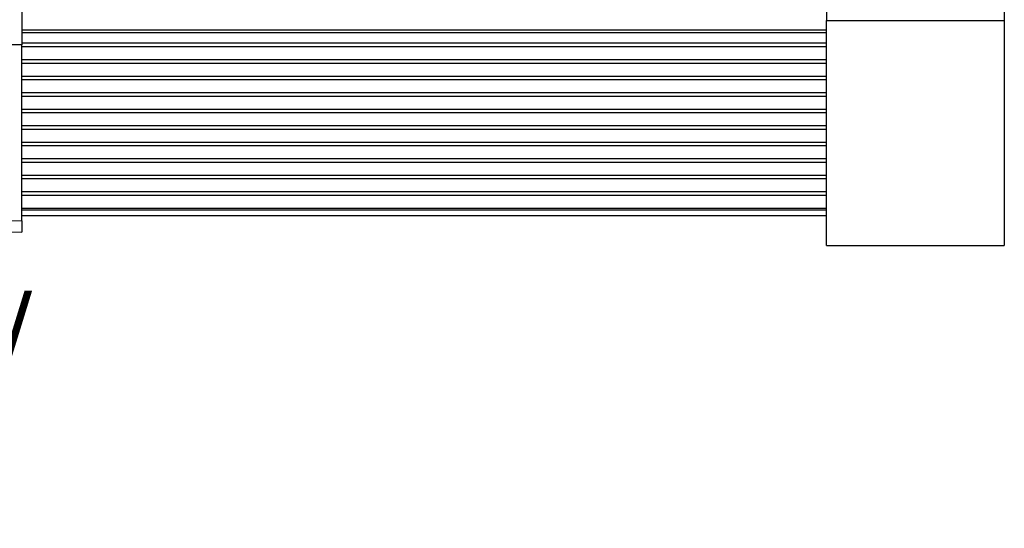
# Model space of a CAD drawing. Extents: x -91 to 589, y 4 to 615.
# Drawn here: x 88 to 146, y 267 to 298 of the extents above; entities that cross this region are included whole.
import ezdxf

# ---------------------------------------------------------------- set-up
doc = ezdxf.new("R2010")
doc.units = 0
doc.header["$PDSIZE"] = -1
doc.layers.get('0').update_dxf_attribs({"linetype": 'CONTINUOUS'})
doc.layers.get('DEFPOINTS').update_dxf_attribs({"linetype": 'CONTINUOUS'})
doc.styles.add('SLDTEXTSTYLE0', font='TXT', dxfattribs={"width": 0.75})
doc.dimstyles.new('SLDDIMSTYLE1', dxfattribs={"dimtxt": 3.5, "dimasz": 2.5, "dimexe": 1, "dimexo": 0.0625, "dimgap": 0.875, "dimtad": 2, "dimzin": 12, "dimtxsty": 'SLDTEXTSTYLE0', "dimsah": 1, "dimcen": 0.09, "dimclrd": 7, "dimclre": 7, "dimclrt": 7, "dimazin": 3, "dimtfac": 1, "dimtofl": 0, "dimtmove": 0, "dimatfit": 3, "dimtolj": 1, "dimtzin": 12})

# ---------------------------------------------------------------- blocks, each defined once
blk = doc.blocks.new('NOTE129')
at = {"color": 7, "insert": (0, 7), "char_height": 5, "attachment_point": 1, "style": 'SLDTEXTSTYLE0'}
blk.add_mtext('Elektrischer Anschluss /', dxfattribs=at)
blk = doc.blocks.new('*D62')
at = {"color": 7}
for p, q in [((-4.947, 317.819), (-4.947, 321.819)), ((135.435, 317.819), (-5.947, 317.819)), ((-4.947, 317.819), (-4.947, 317.239)), ((135.435, 317.239), (-5.947, 317.239)), ((-4.947, 317.239), (-4.947, 267.47))]:
    blk.add_line(p, q, dxfattribs=at)
for points in [[(-4.947, 317.819), (-4.617, 320.319), (-5.277, 320.319)], [(-4.947, 317.239), (-5.277, 314.739), (-4.617, 314.739)]]:
    blk.add_solid(points, dxfattribs=at)
at = {"layer": 'DEFPOINTS', "color": 7}
for p in [(86.935, 331.523), (-4.947, 317.819)]:
    blk.add_point(p, dxfattribs=at)
at = {"color": 7, "insert": (-9.447, 269.058), "char_height": 3.5, "attachment_point": 1, "rotation": 90, "style": 'SLDTEXTSTYLE0'}
blk.add_mtext('0,58', dxfattribs=at)

msp = doc.modelspace()

# ---------------------------------------------------------------- linework, layer by layer
at = {"color": 7, "linetype": 'CONTINUOUS'}
for p, q in [((135.43533, 324.01741), (135.43533, 297.4593)), ((145.93532, 324.01741), (145.93532, 297.4593)), ((87.93533, 300.34561), (87.93533, 296.01615)), ((135.43533, 297.4593), (145.93532, 297.4593)), ((135.43533, 284.18024), (135.43533, 297.4593)), ((145.93532, 297.4593), (145.93532, 284.18024)), ((135.43533, 296.90015), (87.93533, 296.90015)), ((135.43533, 296.73784), (87.93533, 296.73784)), ((87.93533, 296.01615), (76.7266, 296.1291)), ((135.43533, 296.11383), (87.93533, 296.11383)), ((87.93533, 285.6234), (87.93533, 296.01615)), ((135.43533, 295.90188), (87.93533, 295.90188)), ((135.43533, 295.13883), (87.93533, 295.13883)), ((135.43533, 294.92688), (87.93533, 294.92688)), ((135.43533, 294.16383), (87.93533, 294.16383)), ((135.43533, 293.95188), (87.93533, 293.95188)), ((135.43533, 293.18883), (87.93533, 293.18883)), ((135.43533, 292.97688), (87.93533, 292.97688)), ((135.43533, 292.21383), (87.93533, 292.21383)), ((135.43533, 292.00188), (87.93533, 292.00188)), ((135.43533, 291.23883), (87.93533, 291.23883)), ((135.43533, 291.02688), (87.93533, 291.02688)), ((135.43533, 290.26383), (87.93533, 290.26383)), ((135.43533, 290.05188), (87.93533, 290.05188)), ((135.43533, 289.28883), (87.93533, 289.28883)), ((135.43533, 289.07688), (87.93533, 289.07688)), ((135.43533, 288.31383), (87.93533, 288.31383)), ((135.43533, 288.10188), (87.93533, 288.10188)), ((135.43533, 287.33883), (87.93533, 287.33883)), ((135.43533, 287.12688), (87.93533, 287.12688)), ((135.43533, 286.35724), (87.93533, 286.35724)), ((135.43533, 286.26952), (87.93533, 286.26952)), ((81.7266, 285.74854), (87.93533, 285.6234)), ((87.93533, 285.95375), (135.43533, 285.95375)), ((87.93533, 285.6234), (87.93533, 284.95361)), ((81.72525, 285.07878), (87.93533, 284.95361)), ((135.43533, 284.18024), (145.93532, 284.18024))]:
    msp.add_line(p, q, dxfattribs=at)

# ---------------------------------------------------------------- block references
msp.add_blockref('NOTE129', (13.50765, 274.083))

# ---------------------------------------------------------------- dimensions: what is measured, and where the dimension line sits
at = {"color": 7}
dim = msp.add_radius_dim(center=(86.93532, 331.52297), mpoint=(-4.94661, 317.81898), dimstyle='SLDDIMSTYLE1', dxfattribs=at)
dim.commit()
dim.dimension.update_dxf_attribs({"geometry": '*D62', "text_midpoint": (82.51356, 339.18168), "dimtype": 164, "text_rotation": -60})

doc.saveas('drawing.dxf')
